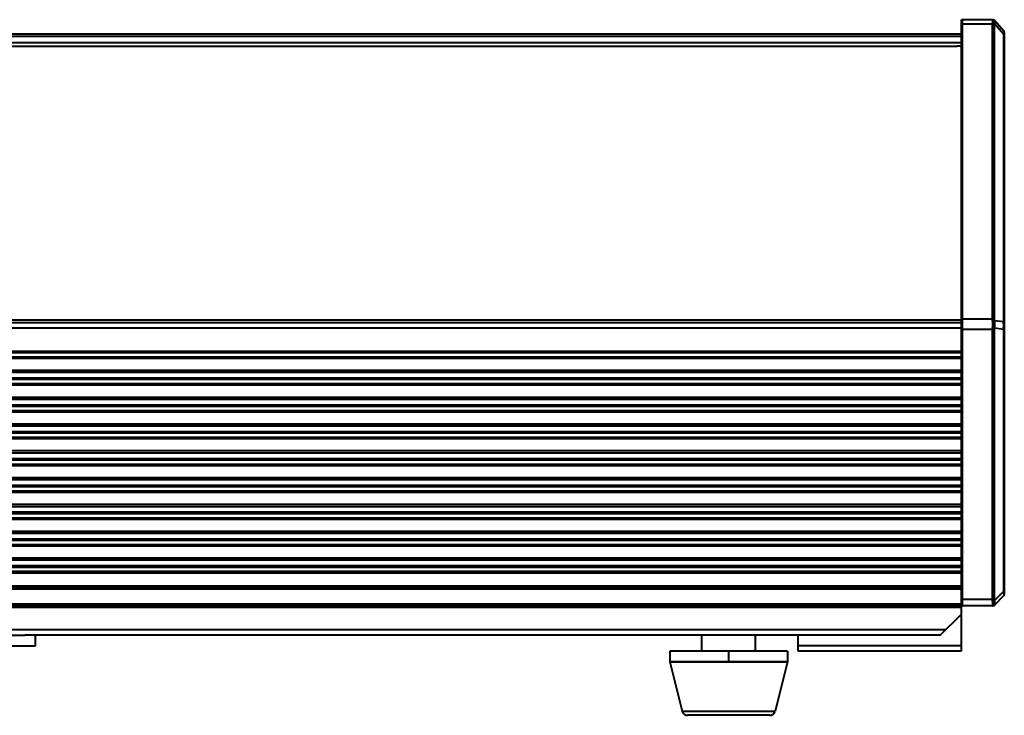
# Model space of a CAD drawing. Units: millimetres. Extents: x -10769 to -7240, y -319 to 4671.
# Drawn here: x -9444 to -9260, y 2451 to 2581 of the extents above; entities that cross this region are included whole.
import ezdxf

# ---------------------------------------------------------------- set-up
doc = ezdxf.new("R2010")
doc.units = ezdxf.units.MM
doc.header["$LTSCALE"] = 54.45
doc.layers.get('0').update_dxf_attribs({"linetype": 'CONTINUOUS', "lineweight": 40})

msp = doc.modelspace()

# ---------------------------------------------------------------- linework, layer by layer
for p, q in [((-9267.772, 2580.888), (-9267.947, 2580.889)), ((-9267.947, 2471.1), (-9267.947, 2580.889)), ((-9262.105, 2580.889), (-9267.772, 2580.889)), ((-9267.772, 2471.1), (-9267.772, 2580.889)), ((-9262.101, 2580.889), (-9262.101, 2580.889)), ((-9261.772, 2580.183), (-9260.094, 2578.233)), ((-9261.699, 2580.705), (-9260.067, 2578.808)), ((-9267.947, 2580.045), (-9267.772, 2580.044)), ((-9262.154, 2580.045), (-9267.772, 2580.045)), ((-9262.154, 2524.828), (-9262.154, 2580.045)), ((-9261.801, 2524.743), (-9261.801, 2579.96)), ((-9260.094, 2578.233), (-9260.094, 2524.346)), ((-9259.947, 2578.483), (-9259.947, 2473.307)), ((-9267.947, 2578.146), (-10254.947, 2578.146)), ((-9267.947, 2577.724), (-10254.947, 2577.724)), ((-9267.947, 2576.581), (-10254.947, 2576.581)), ((-10254.147, 2575.932), (-9268.747, 2575.932)), ((-9267.772, 2524.827), (-9267.947, 2524.828)), ((-9262.154, 2524.828), (-9267.772, 2524.828)), ((-10254.947, 2524.659), (-9267.947, 2524.659)), ((-9267.947, 2524.081), (-10254.947, 2524.081)), ((-9267.947, 2523.096), (-10254.947, 2523.096)), ((-9261.781, 2524.537), (-9260.094, 2524.346)), ((-9261.781, 2523.144), (-9260.094, 2522.953)), ((-9260.094, 2522.953), (-9260.094, 2473.792)), ((-9267.947, 2522.858), (-9267.772, 2522.859)), ((-9262.154, 2522.858), (-9267.772, 2522.858)), ((-9262.154, 2472.286), (-9262.154, 2522.858)), ((-9261.801, 2472.345), (-9261.801, 2522.918)), ((-10254.947, 2518.825), (-9267.947, 2518.825)), ((-10254.947, 2518.562), (-9267.947, 2518.562)), ((-9267.947, 2517.695), (-10254.947, 2517.695)), ((-9267.947, 2517.437), (-10254.947, 2517.437)), ((-9267.947, 2515.176), (-10254.947, 2515.176)), ((-9267.947, 2514.794), (-10254.947, 2514.794)), ((-10254.947, 2513.802), (-9267.947, 2513.802)), ((-10254.947, 2513.539), (-9267.947, 2513.539)), ((-9267.947, 2512.672), (-10254.947, 2512.672)), ((-9267.947, 2512.414), (-10254.947, 2512.414)), ((-9267.947, 2510.153), (-10254.947, 2510.153)), ((-9267.947, 2509.77), (-10254.947, 2509.77)), ((-10254.947, 2508.779), (-9267.947, 2508.779)), ((-10254.947, 2508.515), (-9267.947, 2508.515)), ((-9267.947, 2507.649), (-10254.947, 2507.649)), ((-9267.947, 2507.39), (-10254.947, 2507.39)), ((-9267.947, 2505.129), (-10254.947, 2505.129)), ((-9267.947, 2504.747), (-10254.947, 2504.747)), ((-10254.947, 2503.755), (-9267.947, 2503.755)), ((-10254.947, 2503.492), (-9267.947, 2503.492)), ((-9267.947, 2502.625), (-10254.947, 2502.625)), ((-9267.947, 2502.367), (-10254.947, 2502.367)), ((-9267.947, 2500.106), (-10254.947, 2500.106)), ((-9267.947, 2499.723), (-10254.947, 2499.723)), ((-10254.947, 2498.732), (-9267.947, 2498.732)), ((-10254.947, 2498.469), (-9267.947, 2498.469)), ((-9267.947, 2497.602), (-10254.947, 2497.602)), ((-9267.947, 2497.344), (-10254.947, 2497.344)), ((-9267.947, 2495.083), (-10254.947, 2495.083)), ((-9267.947, 2494.7), (-10254.947, 2494.7)), ((-10254.947, 2493.708), (-9267.947, 2493.708)), ((-10254.947, 2493.445), (-9267.947, 2493.445)), ((-9267.947, 2492.579), (-10254.947, 2492.579)), ((-9267.947, 2492.32), (-10254.947, 2492.32)), ((-9267.947, 2490.059), (-10254.947, 2490.059)), ((-9267.947, 2489.677), (-10254.947, 2489.677)), ((-10254.947, 2488.685), (-9267.947, 2488.685)), ((-10254.947, 2488.422), (-9267.947, 2488.422)), ((-9267.947, 2487.555), (-10254.947, 2487.555)), ((-9267.947, 2487.297), (-10254.947, 2487.297)), ((-9267.947, 2485.036), (-10254.947, 2485.036)), ((-9267.947, 2484.653), (-10254.947, 2484.653)), ((-10254.947, 2483.662), (-9267.947, 2483.662)), ((-10254.947, 2483.398), (-9267.947, 2483.398)), ((-9267.947, 2482.532), (-10254.947, 2482.532)), ((-9267.947, 2482.273), (-10254.947, 2482.273)), ((-9267.947, 2480.012), (-10254.947, 2480.012)), ((-9267.947, 2479.63), (-10254.947, 2479.63)), ((-10254.947, 2478.638), (-9267.947, 2478.638)), ((-10254.947, 2478.375), (-9267.947, 2478.375)), ((-9267.947, 2477.508), (-10254.947, 2477.508)), ((-9267.947, 2477.25), (-10254.947, 2477.25)), ((-9268.047, 2474.783), (-10254.847, 2474.783)), ((-9268.047, 2474.6), (-10254.847, 2474.6)), ((-10254.847, 2474.3), (-9268.047, 2474.3)), ((-9268.047, 2474.6), (-9268.047, 2471.1)), ((-9261.776, 2472.109), (-9260.094, 2473.792)), ((-9268.047, 2471.4), (-10254.847, 2471.4)), ((-9267.772, 2472.286), (-9267.947, 2472.286)), ((-9262.154, 2472.286), (-9267.772, 2472.286)), ((-9261.801, 2471.246), (-9260.094, 2472.954)), ((-9268.047, 2471.1), (-10254.847, 2471.1)), ((-9268.047, 2470.8), (-10254.847, 2470.8)), ((-9271.947, 2465.6), (-9268.047, 2469.5)), ((-9268.047, 2470.95), (-9268.047, 2462.6)), ((-9267.947, 2471.1), (-9267.772, 2471.102)), ((-9262.154, 2471.1), (-9267.772, 2471.1)), ((-9262.154, 2471.1), (-9262.13, 2471.132)), ((-9270.947, 2466.6), (-10251.947, 2466.6)), ((-9452.12, 2465.6), (-9443.279, 2465.6)), ((-9271.947, 2465.6), (-9443.279, 2465.6)), ((-9441.248, 2463.6), (-9441.248, 2465.6)), ((-9316.547, 2462.6), (-9316.547, 2465.6)), ((-9306.547, 2462.6), (-9306.547, 2465.6)), ((-9298.547, 2462.6), (-9298.547, 2465.6)), ((-9452.12, 2463.6), (-9441.248, 2463.6)), ((-9322.547, 2462.6), (-9322.547, 2460.6)), ((-9300.549, 2462.6), (-9322.545, 2462.6)), ((-9311.547, 2462.6), (-9311.547, 2460.6)), ((-9300.547, 2462.6), (-9300.547, 2460.6)), ((-9268.047, 2463.6), (-9298.547, 2463.6)), ((-9268.047, 2462.6), (-9298.547, 2462.6)), ((-9322.547, 2460.6), (-9300.547, 2460.6)), ((-9322.547, 2460.6), (-9320.236, 2451.357)), ((-9300.549, 2460.6), (-9322.545, 2460.6)), ((-9300.547, 2460.6), (-9302.858, 2451.357)), ((-9320.236, 2451.357), (-9302.858, 2451.357)), ((-9303.828, 2450.6), (-9319.266, 2450.6))]:
    msp.add_line(p, q)
msp.add_lwpolyline([(-9261.699, 2580.705), (-9261.798, 2580.794), (-9262.034, 2580.885), (-9262.102, 2580.889)])
for centre, radius, start, end in [((-9273.586, 2579.556), 13.557, 354.40158, 355.33404), ((-9268.631, 2579.144), 8.585, 355.38135, 355.68642), ((-9260.447, 2578.483), 0.5, 0, 40.71191), ((-9268.508, 2523.724), 8.438, 1.94918, 4.23092), ((-9270.607, 2523.659), 10.537, 356.15722, 358.12414), ((-9260.447, 2473.307), 0.5, 315, 359.99999), ((-9262.154, 2471.6), 0.5, 269.99926, 314.99896), ((-9262.114, 2471.622), 0.49, 268.16456, 283.49243), ((-9262.112, 2471.61), 0.477, 283.56227, 299.17227), ((-9262.11, 2471.606), 0.473, 299.2492, 310.79927), ((-9262.106, 2471.601), 0.467, 310.80828, 314.99516), ((-9319.266, 2451.6), 1, 194.03624, 270), ((-9303.828, 2451.6), 1, 270, 345.96376)]:
    msp.add_arc(centre, radius, start, end)
for points, knots in [([(-9262.154, 2580.045), (-9262.154, 2580.071), (-9262.152, 2580.171), (-9262.14, 2580.27), (-9262.125, 2580.342)], [0, 0, 0, 0, 0.2651143, 1, 1, 1, 1]), ([(-9262.125, 2580.342), (-9262.097, 2580.476), (-9262.072, 2580.652), (-9262.054, 2580.83), (-9262.085, 2580.889), (-9262.101, 2580.889)], [0, 0, 0, 0, 0.7261828, 0.9150692, 1, 1, 1, 1]), ([(-9261.772, 2580.183), (-9261.733, 2580.295), (-9261.686, 2580.453), (-9261.66, 2580.659), (-9261.699, 2580.705)], [0, 0, 0, 0, 0.6644262, 1, 1, 1, 1]), ([(-9262.154, 2580.045), (-9262.122, 2580.045), (-9262, 2580.038), (-9261.878, 2580.005), (-9261.801, 2579.96)], [0, 0, 0, 0, 0.2671299, 1, 1, 1, 1]), ([(-9259.964, 2578.103), (-9259.97, 2578.116), (-9260.002, 2578.169), (-9260.052, 2578.209), (-9260.094, 2578.233)], [0, 0, 0, 0, 0.2245865, 1, 1, 1, 1]), ([(-9260.068, 2578.809), (-9260.062, 2578.802), (-9260.061, 2578.768), (-9260.056, 2578.668), (-9260.065, 2578.572), (-9260.07, 2578.498)], [0, 0, 0, 0, 0.092961, 0.2923967, 1, 1, 1, 1]), ([(-9262.154, 2524.828), (-9262.122, 2524.828), (-9262, 2524.821), (-9261.878, 2524.788), (-9261.801, 2524.743)], [0, 0, 0, 0, 0.2671304, 1, 1, 1, 1]), ([(-9262.135, 2524.553), (-9262.103, 2524.557), (-9261.985, 2524.569), (-9261.863, 2524.563), (-9261.781, 2524.537)], [0, 0, 0, 0, 0.2766971, 1, 1, 1, 1]), ([(-9262.135, 2523.16), (-9262.092, 2523.511), (-9262.077, 2523.979), (-9262.12, 2524.442), (-9262.135, 2524.553)], [0, 0, 0, 0, 0.7604498, 1, 1, 1, 1]), ([(-9262.135, 2523.16), (-9262.103, 2523.155), (-9261.985, 2523.14), (-9261.866, 2523.134), (-9261.781, 2523.144)], [0, 0, 0, 0, 0.2783429, 1, 1, 1, 1]), ([(-9261.781, 2523.144), (-9261.759, 2523.26), (-9261.694, 2523.721), (-9261.711, 2524.196), (-9261.781, 2524.537)], [0, 0, 0, 0, 0.253217, 1, 1, 1, 1]), ([(-9259.947, 2524.142), (-9259.947, 2524.161), (-9259.963, 2524.248), (-9260.035, 2524.313), (-9260.094, 2524.346)], [0, 0, 0, 0, 0.2209743, 1, 1, 1, 1]), ([(-9259.947, 2523.097), (-9259.947, 2523.084), (-9259.967, 2523.012), (-9260.04, 2522.975), (-9260.094, 2522.953)], [0, 0, 0, 0, 0.1919144, 1, 1, 1, 1]), ([(-9260.075, 2524.011), (-9260.073, 2523.954), (-9260.067, 2523.722), (-9260.07, 2523.49), (-9260.076, 2523.314)], [0, 0, 0, 0, 0.2441806, 1, 1, 1, 1]), ([(-9262.154, 2522.858), (-9262.122, 2522.858), (-9262.002, 2522.863), (-9261.882, 2522.885), (-9261.801, 2522.918)], [0, 0, 0, 0, 0.2713799, 1, 1, 1, 1]), ([(-9259.947, 2473.936), (-9259.947, 2473.922), (-9259.967, 2473.851), (-9260.04, 2473.814), (-9260.094, 2473.792)], [0, 0, 0, 0, 0.1919137, 1, 1, 1, 1]), ([(-9260.094, 2473.792), (-9260.091, 2473.762), (-9260.083, 2473.65), (-9260.075, 2473.537), (-9260.071, 2473.455)], [0, 0, 0, 0, 0.2653419, 1, 1, 1, 1]), ([(-9260.071, 2473.455), (-9260.068, 2473.388), (-9260.063, 2473.271), (-9260.063, 2473.117), (-9260.072, 2473.019), (-9260.082, 2472.965), (-9260.094, 2472.954)], [0, 0, 0, 0, 0.3972801, 0.7010168, 0.901167, 1, 1, 1, 1]), ([(-9262.154, 2472.286), (-9262.122, 2472.286), (-9262.002, 2472.291), (-9261.882, 2472.312), (-9261.801, 2472.345)], [0, 0, 0, 0, 0.2713798, 1, 1, 1, 1]), ([(-9262.13, 2471.971), (-9262.097, 2471.976), (-9261.972, 2472.001), (-9261.852, 2472.053), (-9261.776, 2472.109)], [0, 0, 0, 0, 0.2619985, 1, 1, 1, 1]), ([(-9262.076, 2471.422), (-9262.076, 2471.461), (-9262.082, 2471.645), (-9262.106, 2471.828), (-9262.13, 2471.971)], [0, 0, 0, 0, 0.2103108, 1, 1, 1, 1]), ([(-9262.089, 2471.242), (-9262.087, 2471.254), (-9262.078, 2471.314), (-9262.076, 2471.375), (-9262.076, 2471.422)], [0, 0, 0, 0, 0.2154807, 1, 1, 1, 1]), ([(-9261.714, 2471.389), (-9261.687, 2471.485), (-9261.691, 2471.734), (-9261.74, 2471.971), (-9261.776, 2472.109)], [0, 0, 0, 0, 0.4117521, 1, 1, 1, 1]), ([(-9261.776, 2471.271), (-9261.754, 2471.293), (-9261.731, 2471.334), (-9261.717, 2471.376), (-9261.714, 2471.389)], [0, 0, 0, 0, 0.7171287, 1, 1, 1, 1]), ([(-9262.13, 2471.132), (-9262.125, 2471.139), (-9262.105, 2471.172), (-9262.095, 2471.211), (-9262.089, 2471.242)], [0, 0, 0, 0, 0.2024336, 1, 1, 1, 1])]:
    msp.add_open_spline(points, degree=3, knots=knots)
for points in [[(-9262.125, 2580.342), (-9261.997, 2580.325), (-9261.867, 2580.27), (-9261.772, 2580.183)], [(-9261.801, 2579.96), (-9261.801, 2580.035), (-9261.792, 2580.111), (-9261.772, 2580.183)], [(-9259.947, 2578.029), (-9259.947, 2578.054), (-9259.953, 2578.08), (-9259.964, 2578.103)], [(-9267.944, 2575.795), (-9268.2, 2575.886), (-9268.476, 2575.932), (-9268.747, 2575.932)], [(-9262.135, 2524.553), (-9262.147, 2524.644), (-9262.154, 2524.736), (-9262.154, 2524.828)], [(-9262.154, 2522.858), (-9262.154, 2522.959), (-9262.147, 2523.06), (-9262.135, 2523.16)], [(-9261.781, 2524.537), (-9261.794, 2524.605), (-9261.801, 2524.674), (-9261.801, 2524.743)], [(-9261.801, 2522.918), (-9261.801, 2522.993), (-9261.794, 2523.069), (-9261.781, 2523.144)], [(-9262.13, 2471.971), (-9262.147, 2472.075), (-9262.154, 2472.18), (-9262.154, 2472.286)], [(-9261.776, 2472.109), (-9261.793, 2472.186), (-9261.801, 2472.266), (-9261.801, 2472.345)]]:
    msp.add_open_spline(points, degree=3)

doc.saveas('drawing.dxf')
